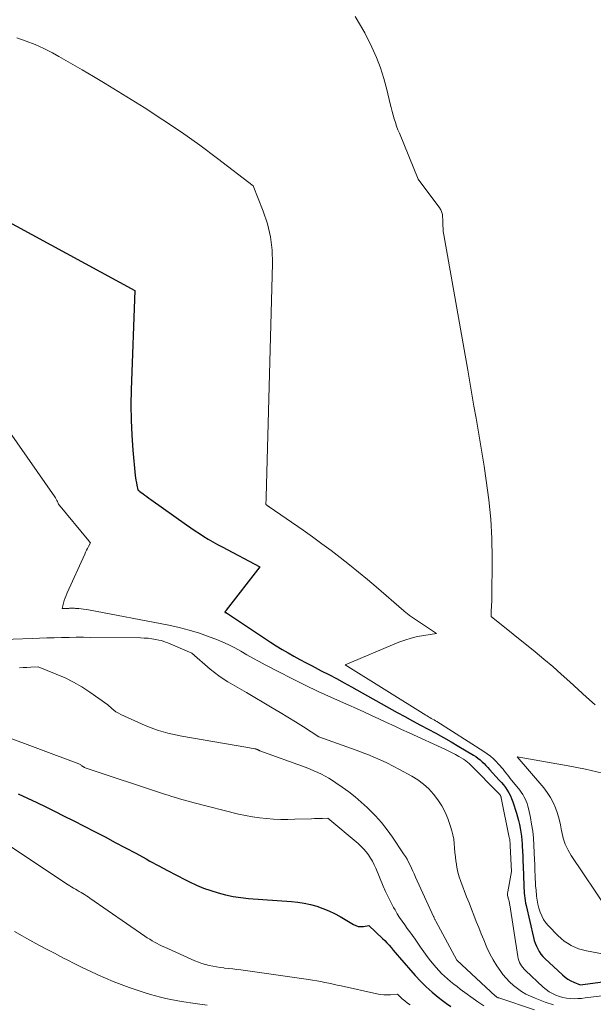
# Model space of a CAD drawing. Units: feet. Extents: x 1166672 to 1169172, y 7061370 to 7068870.
# Drawn here: x 1166786 to 1166862, y 7062737 to 7062867 of the extents above; entities that cross this region are included whole.
import ezdxf

# ---------------------------------------------------------------- set-up
doc = ezdxf.new("R2010")
doc.units = ezdxf.units.FT
doc.header["$MEASUREMENT"] = 0
doc.layers.add('Level 44', color=7, linetype='Continuous', lineweight=0)
doc.layers.add('Level 45', color=7, linetype='Continuous', lineweight=0)

msp = doc.modelspace()

# ---------------------------------------------------------------- linework, layer by layer
at = {"layer": 'Level 44', "color": 32, "linetype": 'Continuous', "lineweight": 30, "flags": 128}
for points, elevation in [([(1166781.17, 7062842.23), (1166801.39, 7062831.28), (1166800.9, 7062818.14), (1166800.86, 7062816.15), (1166800.88, 7062814.15), (1166800.97, 7062812.16), (1166801.12, 7062810.17), (1166801.43, 7062806.85), (1166801.47, 7062806.52), (1166801.51, 7062806.2), (1166801.57, 7062805.88), (1166801.64, 7062805.56), (1166801.78, 7062804.93), (1166801.86, 7062804.86), (1166801.9, 7062804.82), (1166801.94, 7062804.79), (1166801.98, 7062804.75), (1166802.02, 7062804.72), (1166802.45, 7062804.41), (1166802.71, 7062804.23), (1166802.97, 7062804.05), (1166803.22, 7062803.86), (1166803.48, 7062803.68), (1166808.2, 7062800.33), (1166808.76, 7062799.94), (1166809.34, 7062799.54), (1166809.91, 7062799.16), (1166810.49, 7062798.78), (1166811.08, 7062798.42), (1166811.68, 7062798.06), (1166812.28, 7062797.72), (1166812.89, 7062797.39), (1166817.88, 7062794.79), (1166813.45, 7062789.06), (1166813.42, 7062789.02), (1166813.38, 7062788.97), (1166813.35, 7062788.91), (1166813.32, 7062788.86), (1166813.27, 7062788.75), (1166813.45, 7062788.72), (1166813.5, 7062788.7), (1166819.3, 7062784.82), (1166820.06, 7062784.32), (1166820.83, 7062783.85), (1166821.61, 7062783.39), (1166822.39, 7062782.95), (1166823.19, 7062782.52), (1166823.99, 7062782.1), (1166824.79, 7062781.68), (1166825.59, 7062781.27), (1166826.01, 7062781.05), (1166827.02, 7062780.53), (1166828.02, 7062780), (1166829.02, 7062779.46), (1166830.01, 7062778.91), (1166836.04, 7062775.54), (1166837.05, 7062774.98), (1166838.07, 7062774.42), (1166839.1, 7062773.87), (1166840.12, 7062773.33), (1166841.15, 7062772.78), (1166842.16, 7062772.22), (1166843.17, 7062771.64), (1166844.17, 7062771.05), (1166846.11, 7062769.89), (1166846.41, 7062769.7), (1166846.7, 7062769.49), (1166846.98, 7062769.27), (1166847.25, 7062769.03), (1166847.51, 7062768.78), (1166847.76, 7062768.53), (1166848.01, 7062768.27), (1166848.25, 7062768.01), (1166849.52, 7062766.61), (1166849.8, 7062766.29), (1166850.07, 7062765.96), (1166850.33, 7062765.62), (1166850.57, 7062765.27), (1166850.79, 7062764.91), (1166850.99, 7062764.53), (1166851.16, 7062764.15), (1166851.31, 7062763.75), (1166851.79, 7062762.25), (1166851.93, 7062761.75), (1166852.07, 7062761.25), (1166852.19, 7062760.74), (1166852.29, 7062760.23), (1166852.37, 7062759.71), (1166852.44, 7062759.19), (1166852.49, 7062758.67), (1166852.54, 7062758.15), (1166852.55, 7062757.88), (1166852.59, 7062757.21), (1166852.62, 7062756.55), (1166852.65, 7062755.89), (1166852.68, 7062755.23), (1166852.77, 7062752.68), (1166852.78, 7062752.34), (1166852.8, 7062752.01), (1166852.83, 7062751.68), (1166852.86, 7062751.34), (1166852.9, 7062751.01), (1166852.95, 7062750.68), (1166853.01, 7062750.35), (1166853.08, 7062750.03), (1166854.05, 7062745.83), (1166854.15, 7062745.43), (1166854.28, 7062745.05), (1166854.43, 7062744.67), (1166854.6, 7062744.3), (1166854.8, 7062743.95), (1166855.02, 7062743.62), (1166855.28, 7062743.31), (1166855.56, 7062743.02), (1166857.86, 7062740.88), (1166858.21, 7062740.59), (1166858.58, 7062740.32), (1166858.97, 7062740.1), (1166859.38, 7062739.9), (1166860.22, 7062739.54), (1166866.53, 7062740.38)], 2260), ([(1166785.95, 7062764.8), (1166787.18, 7062764.23), (1166788.41, 7062763.65), (1166789.63, 7062763.05), (1166790.85, 7062762.45), (1166791.95, 7062761.9), (1166793.32, 7062761.2), (1166794.69, 7062760.5), (1166796.06, 7062759.8), (1166797.43, 7062759.1), (1166798.79, 7062758.38), (1166800.15, 7062757.66), (1166801.51, 7062756.93), (1166802.85, 7062756.19), (1166803.37, 7062755.9), (1166804.53, 7062755.27), (1166805.7, 7062754.65), (1166806.87, 7062754.04), (1166808.05, 7062753.44), (1166808.58, 7062753.17), (1166809.51, 7062752.74), (1166810.45, 7062752.34), (1166811.41, 7062752), (1166812.38, 7062751.69), (1166813.37, 7062751.44), (1166814.37, 7062751.23), (1166815.38, 7062751.08), (1166816.4, 7062750.98), (1166822.07, 7062750.55), (1166822.92, 7062750.46), (1166823.75, 7062750.33), (1166824.58, 7062750.15), (1166825.4, 7062749.94), (1166826.21, 7062749.66), (1166826.99, 7062749.35), (1166827.75, 7062748.98), (1166828.5, 7062748.58), (1166830.26, 7062747.52), (1166830.57, 7062747.38), (1166830.9, 7062747.28), (1166831.24, 7062747.25), (1166831.58, 7062747.27), (1166832.29, 7062747.39), (1166834.09, 7062745.7), (1166834.39, 7062745.41), (1166834.68, 7062745.11), (1166834.96, 7062744.8), (1166835.23, 7062744.48), (1166835.5, 7062744.15), (1166835.77, 7062743.83), (1166836.04, 7062743.51), (1166836.32, 7062743.19), (1166838.42, 7062740.81), (1166839.13, 7062740.04), (1166839.87, 7062739.31), (1166840.65, 7062738.61), (1166841.45, 7062737.95), (1166842, 7062737.51), (1166842.56, 7062737.1), (1166843.13, 7062736.71)], 2270)]:
    msp.add_lwpolyline(points, dxfattribs=dict(at, elevation=elevation))
at = {"layer": 'Level 45', "color": 32, "linetype": 'Continuous', "lineweight": 0, "flags": 128}
for points, elevation in [([(1166830.5, 7062867.47), (1166831.74, 7062865.29), (1166832.67, 7062863.41), (1166833.28, 7062862.06), (1166833.83, 7062860.68), (1166834.28, 7062859.26), (1166834.67, 7062857.83), (1166835.12, 7062855.91), (1166835.24, 7062855.42), (1166835.37, 7062854.92), (1166835.51, 7062854.43), (1166835.65, 7062853.95), (1166835.8, 7062853.46), (1166835.96, 7062852.98), (1166836.14, 7062852.51), (1166836.33, 7062852.03), (1166838.82, 7062845.99), (1166841.65, 7062842.16), (1166841.73, 7062842.05), (1166841.79, 7062841.94), (1166841.85, 7062841.82), (1166841.91, 7062841.7), (1166841.95, 7062841.58), (1166841.98, 7062841.45), (1166842.01, 7062841.32), (1166842.02, 7062841.19), (1166842.05, 7062840.45), (1166842.06, 7062840.22), (1166842.07, 7062839.99), (1166842.08, 7062839.76), (1166842.09, 7062839.53), (1166842.11, 7062839.29), (1166842.13, 7062839.06), (1166842.16, 7062838.83), (1166842.2, 7062838.6), (1166845.35, 7062820.73), (1166845.63, 7062819.15), (1166845.91, 7062817.57), (1166846.18, 7062815.98), (1166846.45, 7062814.4), (1166846.72, 7062812.82), (1166846.99, 7062811.24), (1166847.25, 7062809.65), (1166847.51, 7062808.07), (1166847.81, 7062806.16), (1166848.16, 7062803.61), (1166848.42, 7062801.06), (1166848.54, 7062798.5), (1166848.59, 7062795.93), (1166848.54, 7062790.56), (1166848.53, 7062790.32), (1166848.52, 7062790.08), (1166848.51, 7062789.85), (1166848.5, 7062789.61), (1166848.48, 7062789.37), (1166848.47, 7062789.14), (1166848.47, 7062788.92), (1166848.47, 7062788.69), (1166848.47, 7062788.23), (1166854.26, 7062783.54), (1166855.42, 7062782.57), (1166856.58, 7062781.59), (1166857.71, 7062780.6), (1166858.84, 7062779.59), (1166859.96, 7062778.56), (1166861.07, 7062777.54), (1166862.19, 7062776.52)], 2256), ([(1166785.8, 7062864.62), (1166787, 7062864.21), (1166788.19, 7062863.75), (1166789.34, 7062863.22), (1166790.47, 7062862.64), (1166791.33, 7062862.16), (1166792.87, 7062861.3), (1166794.41, 7062860.42), (1166795.93, 7062859.52), (1166797.44, 7062858.6), (1166802.6, 7062855.42), (1166805.09, 7062853.83), (1166807.54, 7062852.19), (1166809.94, 7062850.48), (1166812.31, 7062848.71), (1166816.99, 7062845.1), (1166818.33, 7062841.76), (1166818.89, 7062840.08), (1166819.3, 7062838.36), (1166819.51, 7062836.61), (1166819.57, 7062834.83), (1166818.73, 7062803.95), (1166818.72, 7062803.79), (1166818.72, 7062803.64), (1166818.71, 7062803.48), (1166818.69, 7062803.32), (1166818.67, 7062803), (1166818.76, 7062802.94), (1166818.8, 7062802.91), (1166818.84, 7062802.87), (1166818.89, 7062802.84), (1166818.93, 7062802.82), (1166818.98, 7062802.78), (1166819.03, 7062802.75), (1166819.07, 7062802.72), (1166819.12, 7062802.69), (1166823.59, 7062799.59), (1166824.84, 7062798.71), (1166826.08, 7062797.82), (1166827.3, 7062796.91), (1166828.52, 7062795.98), (1166829.72, 7062795.04), (1166830.91, 7062794.08), (1166832.09, 7062793.1), (1166833.25, 7062792.11), (1166836.91, 7062788.95), (1166837.02, 7062788.86), (1166837.12, 7062788.77), (1166837.23, 7062788.68), (1166837.34, 7062788.59), (1166837.45, 7062788.51), (1166837.57, 7062788.42), (1166837.68, 7062788.34), (1166837.8, 7062788.26), (1166841.25, 7062785.96), (1166839.54, 7062785.71), (1166838.7, 7062785.56), (1166837.87, 7062785.36), (1166837.05, 7062785.1), (1166836.25, 7062784.8), (1166829.17, 7062781.81), (1166839.81, 7062775.19), (1166839.99, 7062775.08), (1166840.17, 7062774.97), (1166840.35, 7062774.86), (1166840.54, 7062774.75), (1166840.72, 7062774.65), (1166840.9, 7062774.54), (1166841.08, 7062774.43), (1166841.26, 7062774.32), (1166847.49, 7062770.39), (1166847.93, 7062770.09), (1166848.35, 7062769.77), (1166848.74, 7062769.42), (1166849.12, 7062769.05), (1166849.42, 7062768.72), (1166849.63, 7062768.5), (1166849.83, 7062768.27), (1166850.03, 7062768.03), (1166850.22, 7062767.79), (1166850.41, 7062767.55), (1166850.6, 7062767.31), (1166850.79, 7062767.07), (1166850.98, 7062766.83), (1166852.22, 7062765.27), (1166852.43, 7062765), (1166852.62, 7062764.72), (1166852.79, 7062764.42), (1166852.95, 7062764.12), (1166853.09, 7062763.81), (1166853.21, 7062763.49), (1166853.31, 7062763.17), (1166853.39, 7062762.84), (1166853.63, 7062761.68), (1166853.8, 7062760.77), (1166853.94, 7062759.85), (1166854.03, 7062758.92), (1166854.09, 7062757.99), (1166854.18, 7062756.03), (1166854.2, 7062755.54), (1166854.22, 7062755.05), (1166854.23, 7062754.55), (1166854.25, 7062754.06), (1166854.27, 7062753.57), (1166854.29, 7062753.07), (1166854.33, 7062752.58), (1166854.38, 7062752.09), (1166854.46, 7062751.27), (1166854.54, 7062750.73), (1166854.64, 7062750.2), (1166854.77, 7062749.68), (1166854.93, 7062749.16), (1166855.13, 7062748.67), (1166855.38, 7062748.2), (1166855.68, 7062747.76), (1166856.03, 7062747.35), (1166857.28, 7062746.06), (1166857.68, 7062745.69), (1166858.1, 7062745.34), (1166858.54, 7062745.04), (1166859.01, 7062744.76), (1166859.5, 7062744.52), (1166860.01, 7062744.32), (1166860.53, 7062744.16), (1166861.06, 7062744.04), (1166867.84, 7062742.76)], 2258), ([(1166782.14, 7062816.39), (1166790.79, 7062804.03), (1166790.89, 7062803.87), (1166790.99, 7062803.71), (1166791.07, 7062803.55), (1166791.14, 7062803.38), (1166791.28, 7062803.03), (1166795.28, 7062798.19), (1166795.32, 7062798.15), (1166795.35, 7062798.11), (1166795.39, 7062798.07), (1166795.44, 7062798.03), (1166795.52, 7062797.95), (1166795.25, 7062797.45), (1166795.12, 7062797.2), (1166794.99, 7062796.95), (1166794.87, 7062796.7), (1166794.75, 7062796.44), (1166792.44, 7062791.34), (1166792.3, 7062791), (1166792.17, 7062790.66), (1166792.05, 7062790.31), (1166791.95, 7062789.96), (1166791.76, 7062789.25), (1166792.63, 7062789.28), (1166792.74, 7062789.29), (1166792.85, 7062789.29), (1166792.97, 7062789.29), (1166793.08, 7062789.3), (1166793.19, 7062789.3), (1166793.3, 7062789.3), (1166793.41, 7062789.29), (1166793.53, 7062789.28), (1166793.95, 7062789.25), (1166794.28, 7062789.22), (1166794.6, 7062789.18), (1166794.93, 7062789.13), (1166795.25, 7062789.07), (1166805.88, 7062787.05), (1166807.23, 7062786.76), (1166808.57, 7062786.42), (1166809.9, 7062786), (1166811.2, 7062785.54), (1166812.08, 7062785.21), (1166812.93, 7062784.86), (1166813.77, 7062784.48), (1166814.58, 7062784.06), (1166815.39, 7062783.62), (1166816.18, 7062783.15), (1166816.98, 7062782.7), (1166817.79, 7062782.26), (1166818.6, 7062781.83), (1166820.4, 7062780.89), (1166822.12, 7062780.01), (1166823.86, 7062779.15), (1166825.61, 7062778.32), (1166827.37, 7062777.52), (1166829.64, 7062776.51), (1166830.64, 7062776.06), (1166831.64, 7062775.61), (1166832.64, 7062775.15), (1166833.63, 7062774.69), (1166834.63, 7062774.22), (1166835.62, 7062773.76), (1166836.62, 7062773.3), (1166837.62, 7062772.84), (1166842.4, 7062770.64), (1166842.86, 7062770.43), (1166843.3, 7062770.2), (1166843.75, 7062769.97), (1166844.18, 7062769.72), (1166844.8, 7062769.37), (1166844.92, 7062769.29), (1166845.04, 7062769.21), (1166845.16, 7062769.12), (1166845.28, 7062769.03), (1166845.39, 7062768.93), (1166845.5, 7062768.83), (1166845.6, 7062768.73), (1166845.71, 7062768.62), (1166849.5, 7062764.79), (1166849.55, 7062764.74), (1166849.6, 7062764.68), (1166849.65, 7062764.62), (1166849.69, 7062764.55), (1166849.72, 7062764.48), (1166849.75, 7062764.41), (1166849.77, 7062764.34), (1166849.79, 7062764.27), (1166850.85, 7062759.03), (1166850.87, 7062758.95), (1166850.88, 7062758.87), (1166850.9, 7062758.78), (1166850.91, 7062758.7), (1166850.92, 7062758.62), (1166850.93, 7062758.54), (1166850.94, 7062758.46), (1166850.95, 7062758.37), (1166850.95, 7062758.33), (1166850.96, 7062758.23), (1166850.97, 7062758.13), (1166850.97, 7062758.03), (1166850.98, 7062757.92), (1166851.12, 7062754.54), (1166850.64, 7062751.83), (1166850.62, 7062751.67), (1166850.62, 7062751.51), (1166850.63, 7062751.36), (1166850.66, 7062751.2), (1166850.68, 7062751.14), (1166850.71, 7062751.01), (1166850.74, 7062750.89), (1166850.77, 7062750.76), (1166850.81, 7062750.64), (1166850.84, 7062750.52), (1166850.86, 7062750.39), (1166850.89, 7062750.26), (1166850.91, 7062750.14), (1166851.96, 7062743.3), (1166852.01, 7062743.04), (1166852.09, 7062742.78), (1166852.19, 7062742.53), (1166852.32, 7062742.28), (1166852.47, 7062742.05), (1166852.63, 7062741.83), (1166852.81, 7062741.62), (1166853, 7062741.43), (1166855.34, 7062739.26), (1166855.72, 7062738.94), (1166856.12, 7062738.65), (1166856.54, 7062738.41), (1166856.99, 7062738.19), (1166857.46, 7062738.01), (1166857.93, 7062737.88), (1166858.41, 7062737.79), (1166858.9, 7062737.74), (1166859.4, 7062737.73), (1166859.9, 7062737.74), (1166860.39, 7062737.77), (1166860.89, 7062737.82), (1166864.16, 7062738.24)], 2262), ([(1166780.21, 7062785.06), (1166787.79, 7062785.31), (1166788.76, 7062785.35), (1166789.73, 7062785.37), (1166790.71, 7062785.4), (1166791.68, 7062785.43), (1166791.75, 7062785.43), (1166792.69, 7062785.45), (1166793.63, 7062785.46), (1166794.57, 7062785.46), (1166795.51, 7062785.45), (1166802.1, 7062785.38), (1166802.61, 7062785.36), (1166803.12, 7062785.33), (1166803.63, 7062785.26), (1166804.13, 7062785.17), (1166804.54, 7062785.09), (1166804.84, 7062785.02), (1166805.13, 7062784.94), (1166805.42, 7062784.84), (1166805.71, 7062784.73), (1166808.91, 7062783.38), (1166811.33, 7062781.25), (1166811.88, 7062780.8), (1166812.45, 7062780.37), (1166813.04, 7062779.97), (1166813.65, 7062779.6), (1166814.26, 7062779.24), (1166814.88, 7062778.88), (1166815.5, 7062778.52), (1166816.12, 7062778.16), (1166819.52, 7062776.16), (1166820.56, 7062775.55), (1166821.59, 7062774.92), (1166822.62, 7062774.28), (1166823.64, 7062773.63), (1166825.67, 7062772.33), (1166830.01, 7062770.78), (1166830.61, 7062770.56), (1166831.2, 7062770.34), (1166831.78, 7062770.11), (1166832.37, 7062769.88), (1166832.94, 7062769.64), (1166833.8, 7062769.27), (1166834.65, 7062768.88), (1166835.49, 7062768.46), (1166836.32, 7062768.02), (1166837.95, 7062767.13), (1166838.76, 7062766.63), (1166839.51, 7062766.08), (1166840.21, 7062765.44), (1166840.85, 7062764.76), (1166841.42, 7062764.01), (1166841.93, 7062763.22), (1166842.36, 7062762.38), (1166842.72, 7062761.51), (1166843.08, 7062760.48), (1166843.25, 7062759.92), (1166843.4, 7062759.36), (1166843.5, 7062758.79), (1166843.57, 7062758.21), (1166843.62, 7062757.63), (1166843.67, 7062757.05), (1166843.73, 7062756.47), (1166843.79, 7062755.89), (1166843.81, 7062755.74), (1166843.91, 7062755.1), (1166844.04, 7062754.46), (1166844.22, 7062753.83), (1166844.43, 7062753.21), (1166845.21, 7062751.19), (1166845.53, 7062750.38), (1166845.85, 7062749.56), (1166846.17, 7062748.75), (1166846.49, 7062747.93), (1166846.81, 7062747.12), (1166847.14, 7062746.31), (1166847.47, 7062745.5), (1166847.8, 7062744.69), (1166847.9, 7062744.47), (1166848.28, 7062743.64), (1166848.7, 7062742.84), (1166849.19, 7062742.07), (1166849.71, 7062741.33), (1166850, 7062740.94), (1166850.43, 7062740.43), (1166850.89, 7062739.94), (1166851.39, 7062739.49), (1166851.91, 7062739.06), (1166852.47, 7062738.68), (1166853.04, 7062738.34), (1166853.64, 7062738.04), (1166854.26, 7062737.78), (1166855.59, 7062737.28), (1166856.7, 7062736.92)], 2264), ([(1166786.12, 7062781.44), (1166786.61, 7062781.46), (1166787.11, 7062781.48), (1166787.61, 7062781.5), (1166788.6, 7062781.54), (1166790.98, 7062780.61), (1166792.15, 7062780.1), (1166793.28, 7062779.54), (1166794.38, 7062778.9), (1166795.44, 7062778.21), (1166797.8, 7062776.54), (1166798.32, 7062776.05), (1166798.6, 7062775.82), (1166798.88, 7062775.61), (1166799.19, 7062775.42), (1166799.51, 7062775.26), (1166802.73, 7062773.82), (1166803.31, 7062773.57), (1166803.9, 7062773.35), (1166804.5, 7062773.15), (1166805.11, 7062772.96), (1166805.72, 7062772.8), (1166806.33, 7062772.66), (1166806.95, 7062772.53), (1166807.57, 7062772.41), (1166816.02, 7062770.97), (1166817.23, 7062770.74), (1166817.3, 7062770.73), (1166817.36, 7062770.71), (1166817.42, 7062770.69), (1166817.49, 7062770.66), (1166817.51, 7062770.65), (1166817.56, 7062770.63), (1166817.61, 7062770.6), (1166817.66, 7062770.58), (1166817.71, 7062770.56), (1166817.75, 7062770.54), (1166817.8, 7062770.51), (1166817.85, 7062770.49), (1166817.9, 7062770.47), (1166824.02, 7062768.25), (1166824.54, 7062768.05), (1166825.04, 7062767.84), (1166825.55, 7062767.61), (1166826.04, 7062767.37), (1166826.53, 7062767.12), (1166827.01, 7062766.84), (1166827.48, 7062766.55), (1166827.94, 7062766.25), (1166828.77, 7062765.66), (1166829.63, 7062765.04), (1166830.47, 7062764.39), (1166831.27, 7062763.7), (1166832.06, 7062762.99), (1166832.29, 7062762.77), (1166833.15, 7062761.9), (1166833.96, 7062761), (1166834.71, 7062760.05), (1166835.42, 7062759.06), (1166836.88, 7062756.88), (1166837.12, 7062756.51), (1166837.34, 7062756.14), (1166837.55, 7062755.76), (1166837.74, 7062755.37), (1166837.93, 7062754.98), (1166838.11, 7062754.59), (1166838.29, 7062754.2), (1166838.47, 7062753.8), (1166840.82, 7062748.6), (1166840.86, 7062748.52), (1166840.9, 7062748.44), (1166840.94, 7062748.36), (1166840.98, 7062748.28), (1166841.02, 7062748.2), (1166841.06, 7062748.13), (1166841.1, 7062748.05), (1166841.14, 7062747.97), (1166843.93, 7062742.81), (1166849.02, 7062738.08), (1166849.06, 7062738.04), (1166849.11, 7062738), (1166849.17, 7062737.96), (1166849.22, 7062737.93), (1166849.28, 7062737.9), (1166849.33, 7062737.87), (1166849.39, 7062737.84), (1166849.45, 7062737.82), (1166854.17, 7062736.27)], 2266), ([(1166783.83, 7062772.54), (1166793.95, 7062768.74), (1166794.04, 7062768.7), (1166794.13, 7062768.65), (1166794.22, 7062768.6), (1166794.3, 7062768.54), (1166794.36, 7062768.5), (1166794.41, 7062768.46), (1166794.46, 7062768.42), (1166794.52, 7062768.39), (1166794.57, 7062768.35), (1166794.63, 7062768.32), (1166794.68, 7062768.29), (1166794.74, 7062768.26), (1166794.8, 7062768.24), (1166805.3, 7062764.76), (1166805.79, 7062764.6), (1166806.27, 7062764.45), (1166806.76, 7062764.29), (1166807.25, 7062764.14), (1166807.74, 7062763.99), (1166808.23, 7062763.85), (1166808.73, 7062763.72), (1166809.22, 7062763.59), (1166815.08, 7062762.11), (1166815.99, 7062761.91), (1166816.91, 7062761.73), (1166817.84, 7062761.61), (1166818.77, 7062761.51), (1166819.71, 7062761.45), (1166820.65, 7062761.41), (1166821.59, 7062761.41), (1166822.53, 7062761.42), (1166824.73, 7062761.5), (1166825.09, 7062761.51), (1166825.44, 7062761.52), (1166825.8, 7062761.53), (1166826.15, 7062761.54), (1166826.86, 7062761.57), (1166830.87, 7062758.21), (1166831.24, 7062757.87), (1166831.6, 7062757.52), (1166831.92, 7062757.13), (1166832.23, 7062756.73), (1166832.5, 7062756.31), (1166832.76, 7062755.88), (1166832.99, 7062755.43), (1166833.2, 7062754.97), (1166834.18, 7062752.58), (1166834.5, 7062751.87), (1166834.83, 7062751.16), (1166835.18, 7062750.47), (1166835.55, 7062749.79), (1166835.75, 7062749.45), (1166836.05, 7062748.94), (1166836.36, 7062748.45), (1166836.69, 7062747.97), (1166837.03, 7062747.49), (1166837.37, 7062747.02), (1166837.72, 7062746.55), (1166838.06, 7062746.07), (1166838.39, 7062745.59), (1166839.12, 7062744.53), (1166839.55, 7062743.92), (1166839.99, 7062743.32), (1166840.45, 7062742.74), (1166840.91, 7062742.16), (1166841.18, 7062741.85), (1166841.53, 7062741.45), (1166841.9, 7062741.06), (1166842.28, 7062740.69), (1166842.68, 7062740.33), (1166843.09, 7062739.98), (1166843.51, 7062739.65), (1166843.94, 7062739.32), (1166844.37, 7062739), (1166846.7, 7062737.31), (1166847.1, 7062737.04), (1166847.5, 7062736.79)], 2268), ([(1166863.18, 7062767.5), (1166860.91, 7062768.04), (1166858.63, 7062768.5), (1166851.87, 7062769.67), (1166855.39, 7062765.57), (1166855.86, 7062764.96), (1166856.29, 7062764.31), (1166856.65, 7062763.63), (1166856.96, 7062762.92), (1166857.21, 7062762.18), (1166857.43, 7062761.44), (1166857.61, 7062760.68), (1166857.76, 7062759.91), (1166857.79, 7062759.76), (1166857.98, 7062758.93), (1166858.25, 7062758.13), (1166858.61, 7062757.36), (1166859.04, 7062756.63), (1166863.84, 7062749.53)], 2256), ([(1166783.31, 7062758.9), (1166792.57, 7062752.78), (1166792.8, 7062752.63), (1166793.04, 7062752.48), (1166793.28, 7062752.33), (1166793.53, 7062752.19), (1166793.77, 7062752.05), (1166794.01, 7062751.9), (1166794.26, 7062751.76), (1166794.5, 7062751.62), (1166794.74, 7062751.47), (1166794.97, 7062751.32), (1166795.21, 7062751.16), (1166795.44, 7062751), (1166802.7, 7062745.99), (1166803.01, 7062745.78), (1166803.33, 7062745.58), (1166803.65, 7062745.38), (1166803.98, 7062745.2), (1166804.31, 7062745.02), (1166804.64, 7062744.85), (1166804.98, 7062744.68), (1166805.33, 7062744.53), (1166809.31, 7062742.75), (1166809.77, 7062742.56), (1166810.23, 7062742.39), (1166810.7, 7062742.24), (1166811.18, 7062742.12), (1166811.67, 7062742.02), (1166812.15, 7062741.92), (1166812.64, 7062741.85), (1166813.14, 7062741.79), (1166813.23, 7062741.78), (1166813.77, 7062741.72), (1166814.31, 7062741.66), (1166814.84, 7062741.59), (1166815.38, 7062741.52), (1166824.31, 7062740.25), (1166824.85, 7062740.17), (1166825.4, 7062740.08), (1166825.94, 7062739.98), (1166826.48, 7062739.87), (1166827.02, 7062739.76), (1166827.56, 7062739.65), (1166828.1, 7062739.53), (1166828.64, 7062739.42), (1166833.35, 7062738.38), (1166833.8, 7062738.3), (1166834.25, 7062738.25), (1166834.7, 7062738.23), (1166835.16, 7062738.25), (1166836.07, 7062738.31), (1166836.71, 7062737.71), (1166837.04, 7062737.43), (1166837.38, 7062737.15), (1166837.73, 7062736.9)], 2272), ([(1166785.48, 7062746.6), (1166786.49, 7062746.03), (1166787.09, 7062745.69), (1166788.3, 7062745.02), (1166789.51, 7062744.36), (1166790.74, 7062743.72), (1166791.96, 7062743.08), (1166792.42, 7062742.85), (1166793.43, 7062742.34), (1166794.43, 7062741.85), (1166795.45, 7062741.36), (1166796.46, 7062740.88), (1166797.49, 7062740.43), (1166798.52, 7062739.99), (1166799.57, 7062739.59), (1166800.63, 7062739.21), (1166802.08, 7062738.72), (1166802.75, 7062738.5), (1166803.42, 7062738.29), (1166804.09, 7062738.1), (1166804.77, 7062737.91), (1166805.45, 7062737.75), (1166806.14, 7062737.6), (1166806.83, 7062737.47), (1166807.52, 7062737.35), (1166809.32, 7062737.08), (1166810.91, 7062736.86)], 2274)]:
    msp.add_lwpolyline(points, dxfattribs=dict(at, elevation=elevation))

doc.saveas('drawing.dxf')
